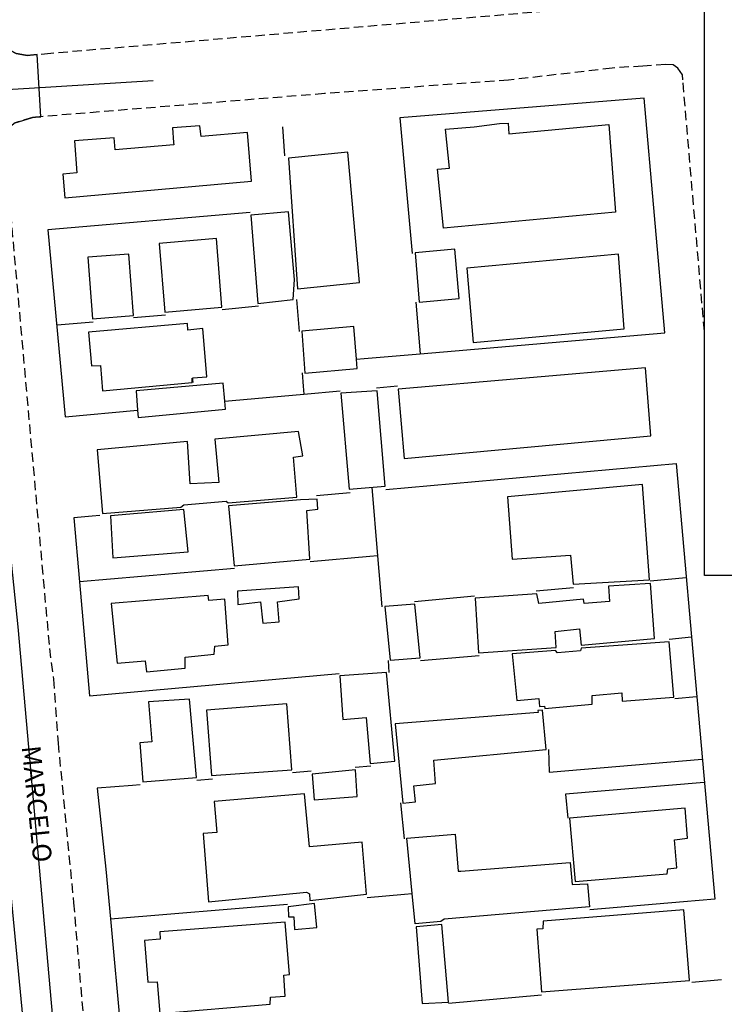
# Model space of a CAD drawing. Extents: x 180702 to 183122, y 1677048 to 1679825.
# Drawn here: x 181741 to 181835, y 1677483 to 1677614 of the extents above; entities that cross this region are included whole.
import ezdxf
from ezdxf.enums import TextEntityAlignment as Align

# ---------------------------------------------------------------- set-up
doc = ezdxf.new("R2010")
doc.units = 0
doc.header["$LTSCALE"] = 5
doc.header["$MEASUREMENT"] = 0
doc.linetypes.add('DASHED2', pattern=[0.375, 0.25, -0.125])
doc.layers.get('DEFPOINTS').update_dxf_attribs({"linetype": 'CONTINUOUS'})
for name, color, linetype in [('T-MFIO-EXI', 7, 'DASHED2'), ('V-CRUZAMENTO', 1, 'CONTINUOUS'), ('V-EDIFICACAO', 7, 'CONTINUOUS'), ('V-EIXO_DE_LOGRADOURO', 3, 'CONTINUOUS'), ('V-LOTE', 1, 'CONTINUOUS'), ('V-NOME_DOS_LOGRADOUROS', 7, 'CONTINUOUS'), ('V-QUADRA', 2, 'CONTINUOUS')]:
    doc.layers.add(name, color=color, linetype=linetype)
doc.styles.get("Standard").update_dxf_attribs({"font": 'ARIAL.TTF'})

msp = doc.modelspace()

# ---------------------------------------------------------------- linework, layer by layer
at = {"layer": 'DEFPOINTS'}
msp.add_lwpolyline([(181832.157, 1677687.128), (181936.042, 1677687.128), (181936.042, 1677540.405), (181832.157, 1677540.405)], close=True, dxfattribs=at)
at = {"layer": 'T-MFIO-EXI'}
for points in [[(181737.74, 1677614.63), (181738.35, 1677612.29), (181739.16, 1677610.88), (181739.97, 1677610.15), (181740.75, 1677609.76), (181741.5, 1677609.64), (181742.19, 1677609.52), (181744.49, 1677609.74), (181823.32, 1677616.46)], [(181832.157, 1677572.864), (181829.29, 1677606.26), (181829.24, 1677606.93), (181828.65, 1677607.83), (181828.01, 1677608.28), (181827.02, 1677608.3), (181824, 1677608.1), (181819.91, 1677607.82), (181806.13, 1677606.22), (181781.69, 1677604.44), (181743.31, 1677601.31), (181742.92, 1677601.28), (181740.47, 1677600.5)], [(181739.66, 1677592.22), (181745.16, 1677530.72), (181745.69, 1677526.62), (181746.3, 1677518.12), (181748.37, 1677496.89), (181751.73, 1677457.04)]]:
    msp.add_lwpolyline(points, dxfattribs=at)
at = {"layer": 'V-CRUZAMENTO', "linetype": 'Continuous'}
msp.add_lwpolyline([(181730.66, 1677596.73), (181730.725, 1677596.078), (181739.562, 1677596.552), (181739.53, 1677597.99), (181739.5, 1677599.34), (181739.83, 1677599.95), (181740.47, 1677600.5), (181742.92, 1677601.28), (181743.31, 1677601.31), (181744.017, 1677601.368), (181743.509, 1677609.646), (181742.19, 1677609.52), (181741.5, 1677609.64), (181740.75, 1677609.76), (181739.97, 1677610.15), (181739.16, 1677610.88), (181738.35, 1677612.29), (181737.792, 1677614.432), (181729.575, 1677613.728), (181730.21, 1677606.1), (181730.13, 1677602.06)], close=True, dxfattribs=at)
at = {"layer": 'V-EDIFICACAO'}
for points in [[(181804.96, 1677600.45), (181806.11, 1677600.51), (181806.19, 1677599.11), (181819.45, 1677600.32), (181820.35, 1677588.69), (181797.49, 1677586.57), (181796.72, 1677594.41), (181798.28, 1677594.54), (181797.78, 1677599.73), (181801.58, 1677600.01)], [(181761.65, 1677597.96), (181761.68, 1677597.62), (181753.89, 1677596.97), (181753.75, 1677598.57), (181748.49, 1677598.14), (181748.78, 1677593.9), (181746.95, 1677593.75), (181747.21, 1677590.57), (181772.02, 1677592.8), (181771.47, 1677599.27), (181765.33, 1677598.72), (181765.29, 1677599.03), (181765.15, 1677600.15), (181761.5, 1677599.89)], [(181776.92, 1677595.87), (181778.12, 1677578.51), (181786.35, 1677579.32), (181784.78, 1677596.67), (181776.92, 1677595.87)], [(181771.91, 1677588.27), (181772.86, 1677576.54), (181777.54, 1677577.09), (181777.69, 1677579.75), (181776.92, 1677588.71), (181771.91, 1677588.27)], [(181759.74, 1677584.5), (181760.51, 1677575.4), (181768.07, 1677576.06), (181767.34, 1677585.16), (181759.74, 1677584.5)], [(181793.73, 1677583.26), (181794.28, 1677576.72), (181799.58, 1677577.2), (181799.03, 1677583.77), (181793.73, 1677583.26)], [(181755.69, 1677583.12), (181750.24, 1677582.68), (181750.9, 1677574.49), (181756.31, 1677574.97), (181755.69, 1677583.12)], [(181800.6, 1677581.25), (181801.44, 1677571.35), (181821.5, 1677573.18), (181820.77, 1677583.12), (181800.6, 1677581.25)], [(181750.35, 1677572.74), (181750.75, 1677568.28), (181751.96, 1677568.31), (181752.21, 1677564.95), (181764.13, 1677566.05), (181764.13, 1677566.63), (181764.2, 1677566.05), (181764.2, 1677566.67), (181766.06, 1677566.78), (181765.52, 1677573.21), (181763.54, 1677572.99), (181763.51, 1677573.87), (181750.35, 1677572.74)], [(181785.95, 1677569.15), (181785.58, 1677573.5), (181778.67, 1677572.85), (181779.07, 1677567.29), (181786.05, 1677567.91)], [(181791.46, 1677565.17), (181792.27, 1677555.93), (181825.05, 1677558.96), (181824.35, 1677567.99), (181791.46, 1677565.17)], [(181756.86, 1677562.37), (181756.93, 1677561.41), (181768.55, 1677562.5), (181768.45, 1677563.57), (181768.22, 1677565.98), (181756.67, 1677564.92)], [(181783.86, 1677564.62), (181784.99, 1677551.87), (181789.75, 1677552.27), (181788.69, 1677564.95), (181783.86, 1677564.62)], [(181751.48, 1677557.1), (181752.19, 1677548.63), (181762.63, 1677549.46), (181763.03, 1677549.79), (181768.62, 1677550.3), (181768.88, 1677550.04), (181778.02, 1677550.83), (181777.58, 1677556.11), (181778.82, 1677556.29), (181778.23, 1677559.54), (181767.12, 1677558.52), (181767.67, 1677552.75), (181763.87, 1677552.6), (181763.51, 1677558.19)], [(181806.01, 1677550.85), (181806.63, 1677542.55), (181814.38, 1677543.1), (181814.71, 1677539.23), (181824.87, 1677539.81), (181823.92, 1677552.49), (181806.01, 1677550.85)], [(181778.49, 1677550.47), (181768.95, 1677549.64), (181769.68, 1677541.67), (181779.77, 1677542.59), (181779.37, 1677549.06), (181780.83, 1677549.2), (181780.72, 1677550.55), (181778.49, 1677550.47)], [(181753.27, 1677548.32), (181753.6, 1677542.73), (181763.58, 1677543.54), (181763.03, 1677549.17), (181753.27, 1677548.32)], [(181770.12, 1677538.31), (181770.19, 1677536.56), (181773.19, 1677536.92), (181773.52, 1677534.07), (181775.68, 1677534.25), (181775.46, 1677536.92), (181778.34, 1677537.29), (181778.23, 1677538.9), (181770.12, 1677538.31)], [(181819.42, 1677538.97), (181819.57, 1677536.96), (181816.17, 1677536.67), (181816.09, 1677537.25), (181810.17, 1677536.7), (181809.92, 1677537.98), (181801.7, 1677537.4), (181802.17, 1677530.13), (181812.48, 1677530.82), (181812.33, 1677532.98), (181815.58, 1677533.3), (181815.77, 1677531.15), (181825.52, 1677532.03), (181824.98, 1677539.33), (181819.42, 1677538.97)], [(181753.38, 1677536.67), (181754.15, 1677528.77), (181757.88, 1677529.07), (181758.06, 1677527.6), (181763.21, 1677528.08), (181763.21, 1677529.54), (181767.05, 1677529.94), (181767.12, 1677531), (181768.88, 1677531.19), (181768.44, 1677537.25), (181766.32, 1677537.07), (181766.25, 1677537.76), (181753.38, 1677536.67)], [(181789.71, 1677536.3), (181790.44, 1677529.14), (181794.39, 1677529.47), (181793.69, 1677536.59), (181789.71, 1677536.3)], [(181815.77, 1677530.75), (181815.69, 1677530.38), (181812.66, 1677530.13), (181812.4, 1677530.42), (181806.63, 1677529.98), (181807.25, 1677523.8), (181810.16, 1677524.07), (181810.26, 1677522.98), (181810.91, 1677523.04), (181810.95, 1677522.71), (181817.26, 1677523.29), (181817.26, 1677524.46), (181821.17, 1677524.83), (181821.25, 1677523.69), (181828.12, 1677524.24), (181827.5, 1677531.59), (181815.77, 1677530.75)], [(181783.72, 1677527.06), (181784.15, 1677521.28), (181787.22, 1677521.54), (181787.77, 1677515.43), (181791.06, 1677515.73), (181789.93, 1677527.49), (181783.72, 1677527.06)], [(181758.32, 1677523.62), (181758.76, 1677518.28), (181757.15, 1677518.18), (181757.55, 1677512.99), (181764.68, 1677513.57), (181763.76, 1677523.95), (181758.32, 1677523.62)], [(181766.03, 1677522.52), (181766.69, 1677513.83), (181777.36, 1677514.59), (181776.7, 1677523.33), (181766.03, 1677522.52)], [(181791.1, 1677520.7), (181792.12, 1677510.17), (181793.77, 1677510.32), (181793.55, 1677512.44), (181796.43, 1677512.77), (181796.21, 1677515.84), (181811.12, 1677517.26), (181810.65, 1677522.52), (181810.04, 1677522.44), (181810.06, 1677522.19), (181791.1, 1677520.7)], [(181780.06, 1677514.01), (181780.32, 1677510.57), (181786.02, 1677511.05), (181785.8, 1677514.56), (181780.06, 1677514.01)], [(181767.05, 1677510.39), (181767.38, 1677506.26), (181765.59, 1677506.12), (181766.28, 1677497.02), (181779.29, 1677498.33), (181779.7, 1677498.11), (181779.73, 1677497.2), (181787.26, 1677498.04), (181786.71, 1677504.98), (181779.7, 1677504.36), (181779.04, 1677511.38), (181767.05, 1677510.39)], [(181814.23, 1677508.16), (181815, 1677499.72), (181827.2, 1677500.74), (181827.28, 1677501.4), (181828.48, 1677501.55), (181828.19, 1677505.27), (181829.91, 1677505.49), (181829.62, 1677509.48), (181814.23, 1677508.16)], [(181793.34, 1677498.15), (181792.63, 1677505.49), (181799.06, 1677506.04), (181799.47, 1677501.11), (181799.82, 1677501.11), (181800.39, 1677501.16), (181814.34, 1677502.28), (181814.6, 1677499.32), (181816.64, 1677499.43), (181816.9, 1677496.39), (181797.6, 1677494.75), (181797.16, 1677494.42), (181793.73, 1677494.13)], [(181776.85, 1677496.36), (181776.92, 1677495.04), (181777.61, 1677495.04), (181777.72, 1677493.36), (181780.68, 1677493.62), (181780.39, 1677496.8), (181776.85, 1677496.36)], [(181810.76, 1677494.46), (181810.69, 1677493.43), (181809.88, 1677493.4), (181810.5, 1677485.07), (181830.16, 1677486.6), (181829.43, 1677495.99), (181810.76, 1677494.46)], [(181759.81, 1677493.07), (181759.85, 1677492.08), (181757.8, 1677491.9), (181758.21, 1677486.34), (181759.45, 1677486.42), (181759.81, 1677482.18), (181774.47, 1677483.42), (181774.54, 1677484.37), (181776.48, 1677484.52), (181776.3, 1677487.29), (181777.06, 1677487.37), (181776.48, 1677494.35), (181759.81, 1677493.07)], [(181793.88, 1677493.73), (181794.68, 1677483.53), (181798.15, 1677483.71), (181797.27, 1677494.02), (181793.88, 1677493.73)]]:
    msp.add_lwpolyline(points, close=True, dxfattribs=at)
at = {"layer": 'V-EIXO_DE_LOGRADOURO'}
for points in [[(181758.94, 1677606.14), (181742.48, 1677605.13)], [(181742.48, 1677605.13), (181734.26, 1677604.63)], [(181751.09, 1677413.43), (181751.04, 1677416.84), (181750.04, 1677431.68), (181741.01, 1677533.6), (181734.95, 1677591.9), (181734.66, 1677597.3)]]:
    msp.add_lwpolyline(points, dxfattribs=at)
at = {"layer": 'V-LOTE'}
for points in [[(181824.14, 1677603.83), (181791.7, 1677601.22), (181793.36, 1677583.18)], [(181826.92, 1677572.65), (181824.14, 1677603.83)], [(181776.43, 1677596.17), (181776.15, 1677600.01)], [(181771.84, 1677588.65), (181744.94, 1677586.33)], [(181744.94, 1677586.33), (181747.26, 1677561.49)], [(181777.97, 1677577.06), (181778.35, 1677572.83)], [(181793.85, 1677576.71), (181794.41, 1677569.87)], [(181772.94, 1677576.18), (181768.12, 1677575.71)], [(181750.98, 1677574.08), (181746.17, 1677573.67)], [(181760.57, 1677574.99), (181756.32, 1677574.62)], [(181794.41, 1677569.87), (181826.92, 1677572.65)], [(181785.95, 1677569.15), (181786.95, 1677569.24), (181794.41, 1677569.87)], [(181778.73, 1677567.31), (181778.86, 1677565.57), (181778.94, 1677564.51)], [(181778.94, 1677564.51), (181783.79, 1677564.95)], [(181788.62, 1677565.35), (181791.39, 1677565.61)], [(181768.45, 1677563.57), (181769.45, 1677563.66)], [(181769.45, 1677563.66), (181778.94, 1677564.51)], [(181747.26, 1677561.49), (181756.86, 1677562.37)], [(181789.84, 1677551.85), (181828.39, 1677555.27)], [(181828.39, 1677555.27), (181830.43, 1677532.26)], [(181787.98, 1677552.12), (181788.75, 1677543.03)], [(181780.63, 1677551.02), (181785.12, 1677551.43)], [(181751.85, 1677548.39), (181750.85, 1677548.3), (181748.4, 1677548.08)], [(181748.4, 1677548.08), (181749.14, 1677539.58)], [(181787.72, 1677542.94), (181779.81, 1677542.2)], [(181788.75, 1677543.03), (181787.72, 1677542.94)], [(181788.75, 1677543.03), (181789.33, 1677536.25)], [(181769.74, 1677541.35), (181749.14, 1677539.58)], [(181824.95, 1677539.68), (181829.72, 1677540.13)], [(181749.14, 1677539.58), (181750.47, 1677524.43)], [(181809.81, 1677538.38), (181814.79, 1677538.82)], [(181793.66, 1677536.96), (181801.6, 1677537.68)], [(181827.48, 1677531.95), (181830.43, 1677532.26)], [(181830.43, 1677532.26), (181833.53, 1677497.38)], [(181794.43, 1677529.1), (181802.26, 1677529.76)], [(181790.14, 1677529.09), (181790.23, 1677527.5)], [(181750.47, 1677524.43), (181783.66, 1677527.37)], [(181828.22, 1677524.06), (181831.12, 1677524.3)], [(181811.44, 1677517.3), (181811.52, 1677514.28), (181831.87, 1677516)], [(181785.75, 1677514.92), (181787.86, 1677515.12)], [(181777.46, 1677514.24), (181779.92, 1677514.44)], [(181757.19, 1677512.58), (181756.19, 1677512.5), (181751.48, 1677512.15)], [(181764.74, 1677513.2), (181766.8, 1677513.39)], [(181832.13, 1677512.9), (181813.73, 1677511.34), (181814.01, 1677508.15)], [(181751.48, 1677512.15), (181752.65, 1677501.39)], [(181791.78, 1677510.21), (181792.27, 1677505.43)], [(181752.65, 1677501.39), (181753.26, 1677494.78)], [(181787.38, 1677497.61), (181792.34, 1677498.06), (181793.34, 1677498.15)], [(181829.38, 1677497.03), (181816.94, 1677495.98)], [(181833.53, 1677497.38), (181829.38, 1677497.03)], [(181753.26, 1677494.78), (181776.78, 1677496.73)], [(181753.26, 1677494.78), (181754.66, 1677479.72)], [(181830.51, 1677486.38), (181834.43, 1677486.72)], [(181798.15, 1677483.59), (181810.54, 1677484.67)]]:
    msp.add_lwpolyline(points, dxfattribs=at)
at = {"layer": 'V-QUADRA'}
msp.add_lwpolyline([(181700.76, 1677427.5), (181741.82, 1677411.18), (181742.3, 1677411.09), (181743.48, 1677410.88), (181745.58, 1677411.02), (181746.67, 1677411.7), (181747.06, 1677412.2), (181747.29, 1677413.55), (181747.14, 1677415.1), (181747.07, 1677415.85), (181746.99, 1677421.02), (181743.16, 1677462.8), (181742.1, 1677476.81), (181737.59, 1677523.26)], dxfattribs=at)

# ---------------------------------------------------------------- texts
at = {"layer": 'V-NOME_DOS_LOGRADOUROS'}
msp.add_text('MARCELO', height=2.5, rotation=275.83127, dxfattribs=at).set_placement((181743.175, 1677510.01), align=Align.MIDDLE)

doc.saveas('drawing.dxf')
